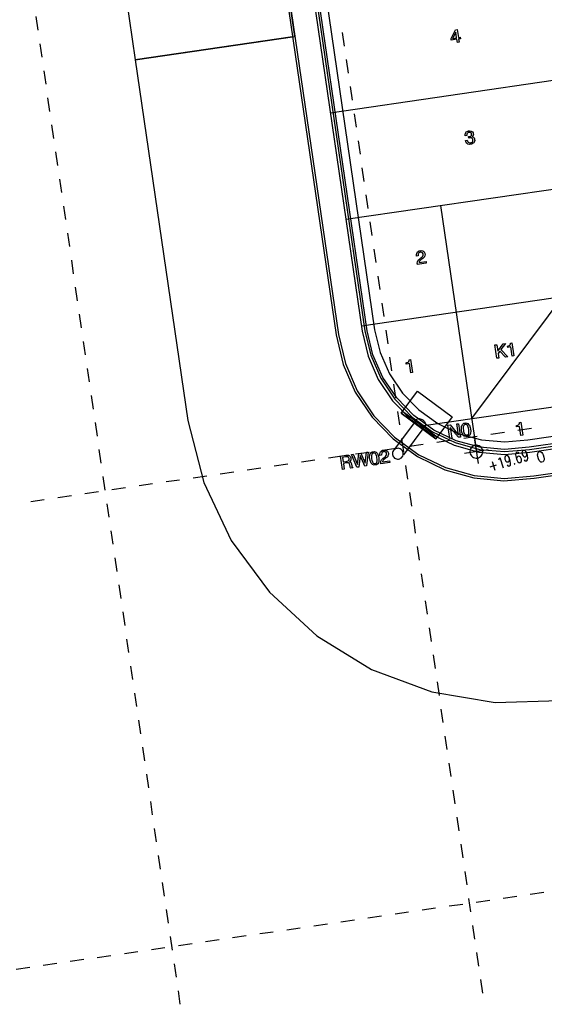
# Model space of a CAD drawing. Extents: x -565 to 46, y -177 to 148.
# Drawn here: x -48 to -43, y -12 to -3 of the extents above; entities that cross this region are included whole.
import ezdxf

# ---------------------------------------------------------------- set-up
doc = ezdxf.new("R2010")
doc.units = 0
doc.header["$LTSCALE"] = 10.178279
doc.layers.add('MH-GRUNDRISS', color=253, linetype='CONTINUOUS')

msp = doc.modelspace()

# ---------------------------------------------------------------- linework, layer by layer
at = {"layer": 'MH-GRUNDRISS'}
for p, q in [((-46.4285, 7.2149), (-44.5823, -5.4326)), ((-46.4041, 7.1967), (-44.561, -5.4295)), ((-46.1524, 7.0091), (-44.3414, -5.3974)), ((-46.1224, 6.9867), (-44.3152, -5.3936)), ((-44.2947, -5.3951), (-46.0554, 6.6665)), ((-45.976, 6.6074), (-44.2255, -5.385)), ((-44.9655, -2.6588), (-45.5086, 1.0617)), ((-46.9929, 0.8451), (-46.4498, -2.8755)), ((-42.7869, -6.4959), (0.2767, -0.2097)), ((-42.7826, -6.522), (0.3067, -0.2321)), ((-42.7476, -6.7413), (0.5585, -0.4197)), ((-42.744, -6.7625), (0.5829, -0.4379)), ((-47.3721, -2.476), (-47.3538, -2.6017)), ((-44.526, -2.6235), (-44.5076, -2.7491)), ((-43.5154, -2.6786), (-43.474, -2.5988)), ((-43.4711, -2.6186), (-43.5009, -2.678)), ((-43.474, -2.5988), (-43.4582, -2.5964)), ((-43.4633, -2.6725), (-43.4711, -2.6186)), ((-43.4582, -2.5964), (-43.4474, -2.6702)), ((-47.3354, -2.7274), (-47.3171, -2.853)), ((-46.4498, -2.8755), (-44.9655, -2.6588)), ((-44.9868, -2.6619), (-46.4498, -2.8755)), ((-43.5133, -2.6934), (-43.5154, -2.6786)), ((-43.4613, -2.6858), (-43.5133, -2.6934)), ((-43.5009, -2.678), (-43.4633, -2.6725)), ((-43.5009, -2.678), (-43.5009, -2.678)), ((-43.457, -2.7155), (-43.4613, -2.6858)), ((-43.4411, -2.7132), (-43.457, -2.7155)), ((-43.457, -2.7155), (-43.457, -2.7155)), ((-43.4474, -2.6702), (-43.4306, -2.6677)), ((-43.4287, -2.6811), (-43.4455, -2.6835)), ((-43.4455, -2.6835), (-43.4411, -2.7132)), ((-43.4306, -2.6677), (-43.4287, -2.6811)), ((-46.4498, -2.8755), (-45.9607, -6.226)), ((-44.4893, -2.8748), (-44.471, -3.0005)), ((-47.2988, -2.9787), (-47.2804, -3.1044)), ((-44.6375, -3.3689), (-41.802, -2.955)), ((-44.4526, -3.1261), (-44.4343, -3.2518)), ((-47.2621, -3.23), (-47.2437, -3.3557)), ((-44.4159, -3.3775), (-44.3976, -3.5031)), ((-47.2254, -3.4814), (-47.207, -3.607)), ((-43.3853, -3.5732), (-43.382, -3.558)), ((-43.382, -3.558), (-43.3778, -3.5524)), ((-43.3778, -3.5524), (-43.3736, -3.5462)), ((-43.3736, -3.5462), (-43.3605, -3.5392)), ((-43.3679, -3.5646), (-43.3695, -3.5744)), ((-43.3654, -3.5607), (-43.3679, -3.5646)), ((-43.3629, -3.5573), (-43.3654, -3.5607)), ((-43.355, -3.5526), (-43.3629, -3.5573)), ((-43.3605, -3.5392), (-43.3521, -3.538)), ((-43.3491, -3.5517), (-43.355, -3.5526)), ((-43.3521, -3.538), (-43.3427, -3.5366)), ((-43.3441, -3.551), (-43.3491, -3.5517)), ((-43.3358, -3.5523), (-43.3441, -3.551)), ((-43.3427, -3.5366), (-43.3282, -3.5386)), ((-43.3325, -3.5543), (-43.3358, -3.5523)), ((-43.3297, -3.5565), (-43.3325, -3.5543)), ((-43.3257, -3.5629), (-43.3297, -3.5565)), ((-43.3282, -3.5386), (-43.3222, -3.5422)), ((-43.3251, -3.5674), (-43.3257, -3.5629)), ((-43.3222, -3.5422), (-43.3166, -3.5455)), ((-43.3166, -3.5455), (-43.31, -3.5566)), ((-43.31, -3.5566), (-43.3088, -3.5645)), ((-43.3088, -3.5645), (-43.3082, -3.5685)), ((-44.3792, -3.6288), (-44.3609, -3.7545)), ((-43.384, -3.5821), (-43.3853, -3.5732)), ((-43.3839, -3.5831), (-43.384, -3.5821)), ((-43.3686, -3.5808), (-43.3839, -3.5831)), ((-43.3801, -3.6265), (-43.3648, -3.6242)), ((-43.38, -3.627), (-43.3801, -3.6265)), ((-43.3801, -3.6265), (-43.3801, -3.6265)), ((-43.3787, -3.6364), (-43.38, -3.627)), ((-43.371, -3.6504), (-43.3787, -3.6364)), ((-43.3648, -3.6551), (-43.371, -3.6504)), ((-43.3695, -3.5744), (-43.3686, -3.5808)), ((-43.3648, -3.6242), (-43.3633, -3.6306)), ((-43.3586, -3.6597), (-43.3648, -3.6551)), ((-43.3633, -3.6306), (-43.3585, -3.6395)), ((-43.3585, -3.6395), (-43.355, -3.6425)), ((-43.355, -3.6425), (-43.351, -3.6455)), ((-43.35, -3.6039), (-43.3521, -3.59)), ((-43.3521, -3.59), (-43.3516, -3.59)), ((-43.3516, -3.59), (-43.3506, -3.5898)), ((-43.351, -3.6455), (-43.3411, -3.6476)), ((-43.3506, -3.5898), (-43.3501, -3.5898)), ((-43.3501, -3.5898), (-43.349, -3.5901)), ((-43.3496, -3.6033), (-43.35, -3.6039)), ((-43.3466, -3.6029), (-43.3496, -3.6033)), ((-43.349, -3.5901), (-43.3475, -3.5899)), ((-43.3475, -3.5899), (-43.347, -3.5898)), ((-43.347, -3.5898), (-43.3406, -3.5889)), ((-43.3427, -3.6023), (-43.3466, -3.6029)), ((-43.3417, -3.6022), (-43.3427, -3.6023)), ((-43.3353, -3.6012), (-43.3417, -3.6022)), ((-43.3411, -3.6476), (-43.3352, -3.6467)), ((-43.3406, -3.5889), (-43.3316, -3.585)), ((-43.326, -3.6024), (-43.3353, -3.6012)), ((-43.3352, -3.6467), (-43.3293, -3.6458)), ((-43.3316, -3.585), (-43.3289, -3.5826)), ((-43.3293, -3.6458), (-43.3203, -3.6415)), ((-43.3289, -3.5826), (-43.3263, -3.5797)), ((-43.3263, -3.5797), (-43.3243, -3.5723)), ((-43.3221, -3.6049), (-43.326, -3.6024)), ((-43.3243, -3.5723), (-43.3251, -3.5674)), ((-43.3091, -3.6525), (-43.3241, -3.6602)), ((-43.3182, -3.6073), (-43.3221, -3.6049)), ((-43.3203, -3.6415), (-43.3173, -3.638)), ((-43.3169, -3.5884), (-43.3202, -3.5904)), ((-43.3202, -3.5904), (-43.3149, -3.5917)), ((-43.3137, -3.6142), (-43.3182, -3.6073)), ((-43.3173, -3.638), (-43.3143, -3.634)), ((-43.3116, -3.5831), (-43.3169, -3.5884)), ((-43.3149, -3.5917), (-43.3072, -3.5961)), ((-43.3143, -3.634), (-43.3121, -3.6251)), ((-43.3129, -3.6197), (-43.3137, -3.6142)), ((-43.3121, -3.6251), (-43.3129, -3.6197)), ((-43.3107, -3.5794), (-43.3116, -3.5831)), ((-43.3091, -3.5762), (-43.3107, -3.5794)), ((-43.3082, -3.5685), (-43.3091, -3.5762)), ((-43.3044, -3.6467), (-43.3091, -3.6525)), ((-43.3072, -3.5961), (-43.3042, -3.5992)), ((-43.2992, -3.6404), (-43.3044, -3.6467)), ((-43.3042, -3.5992), (-43.3012, -3.6028)), ((-43.3012, -3.6028), (-43.2973, -3.6119)), ((-43.2953, -3.6257), (-43.2992, -3.6404)), ((-43.2973, -3.6119), (-43.2965, -3.6173)), ((-43.2965, -3.6173), (-43.2953, -3.6257)), ((-47.1887, -3.7327), (-47.1703, -3.8584)), ((-43.3429, -3.663), (-43.3586, -3.6597)), ((-43.334, -3.6617), (-43.3429, -3.663)), ((-43.3241, -3.6602), (-43.334, -3.6617)), ((-41.4434, -3.6843), (-43.3255, -6.2092)), ((-42.8014, -6.407), (-24.5122, -3.7373)), ((-24.5021, -3.8066), (-42.7903, -6.4762)), ((-44.493, -4.3584), (-41.239, -3.8834)), ((-44.3425, -3.8801), (-44.3242, -4.0058)), ((-47.152, -3.984), (-47.1337, -4.1097)), ((-44.3059, -4.1315), (-44.2875, -4.2572)), ((-47.1153, -4.2354), (-47.097, -4.361)), ((-43.6144, -4.2301), (-43.2806, -6.5164)), ((-44.2692, -4.3828), (-44.2508, -4.5085)), ((-47.0786, -4.4867), (-47.0603, -4.6124)), ((-44.2325, -4.6342), (-44.2141, -4.7598)), ((-43.8303, -4.6654), (-43.8256, -4.6592)), ((-43.8256, -4.6592), (-43.8116, -4.6515)), ((-43.8116, -4.6515), (-43.8026, -4.6502)), ((-43.8026, -4.6502), (-43.7937, -4.6489)), ((-43.7956, -4.6639), (-43.801, -4.6647)), ((-43.7868, -4.6651), (-43.7956, -4.6639)), ((-43.7937, -4.6489), (-43.7787, -4.6518)), ((-43.7787, -4.6518), (-43.7725, -4.6559)), ((-43.7725, -4.6559), (-43.7663, -4.6601)), ((-43.7663, -4.6601), (-43.759, -4.6722)), ((-47.0419, -4.7381), (-47.0236, -4.8637)), ((-43.8376, -4.6877), (-43.8344, -4.6716)), ((-43.8362, -4.6971), (-43.8376, -4.6877)), ((-43.8359, -4.6996), (-43.8362, -4.6971)), ((-43.8205, -4.6973), (-43.8359, -4.6996)), ((-43.8344, -4.6716), (-43.8303, -4.6654)), ((-43.8291, -4.7668), (-43.8267, -4.7518)), ((-43.8267, -4.7518), (-43.8236, -4.7453)), ((-43.8236, -4.7453), (-43.8201, -4.7387)), ((-43.8197, -4.6785), (-43.8217, -4.6894)), ((-43.8217, -4.6894), (-43.8208, -4.6958)), ((-43.8208, -4.6958), (-43.8205, -4.6973)), ((-43.8201, -4.7387), (-43.8069, -4.7246)), ((-43.8173, -4.6746), (-43.8197, -4.6785)), ((-43.8149, -4.6702), (-43.8173, -4.6746)), ((-43.8065, -4.6655), (-43.8149, -4.6702)), ((-43.8125, -4.7593), (-43.7477, -4.7498)), ((-43.812, -4.7557), (-43.8125, -4.7593)), ((-43.8086, -4.7481), (-43.812, -4.7557)), ((-43.806, -4.7447), (-43.8086, -4.7481)), ((-43.8069, -4.7246), (-43.7974, -4.7172)), ((-43.801, -4.6647), (-43.8065, -4.6655)), ((-43.8031, -4.7408), (-43.806, -4.7447)), ((-43.7941, -4.7329), (-43.8031, -4.7408)), ((-43.7974, -4.7172), (-43.7883, -4.7103)), ((-43.7878, -4.7279), (-43.7941, -4.7329)), ((-43.7883, -4.7103), (-43.7837, -4.7071)), ((-43.7781, -4.7214), (-43.7878, -4.7279)), ((-43.7829, -4.6676), (-43.7868, -4.6651)), ((-43.7837, -4.7071), (-43.7781, -4.7007)), ((-43.7795, -4.6701), (-43.7829, -4.6676)), ((-43.7749, -4.6775), (-43.7795, -4.6701)), ((-43.7781, -4.7007), (-43.7766, -4.6975)), ((-43.7722, -4.717), (-43.7781, -4.7214)), ((-43.7766, -4.6975), (-43.7746, -4.6936)), ((-43.7743, -4.682), (-43.7749, -4.6775)), ((-43.7746, -4.6936), (-43.7736, -4.6864)), ((-43.7736, -4.6864), (-43.7743, -4.682)), ((-43.7634, -4.7077), (-43.7722, -4.717)), ((-43.7611, -4.7028), (-43.7634, -4.7077)), ((-43.7584, -4.6973), (-43.7611, -4.7028)), ((-43.759, -4.6722), (-43.7579, -4.6801)), ((-43.757, -4.686), (-43.7584, -4.6973)), ((-43.7579, -4.6801), (-43.757, -4.686)), ((-43.7477, -4.7498), (-43.7455, -4.7647)), ((-43.8278, -4.7757), (-43.8291, -4.7668)), ((-43.8276, -4.7767), (-43.8278, -4.7757)), ((-43.7455, -4.7647), (-43.8276, -4.7767)), ((-43.8276, -4.7767), (-43.8276, -4.7767)), ((-44.3486, -5.3479), (-41.4909, -4.9308)), ((-44.1958, -4.8855), (-44.1774, -5.0112)), ((-47.0052, -4.9894), (-46.9869, -5.1151)), ((-44.1591, -5.1368), (-44.1408, -5.2625)), ((-46.9686, -5.2407), (-46.9502, -5.3664)), ((-44.3152, -5.3936), (-44.3152, -5.3936)), ((-44.3152, -5.3936), (-44.2613, -5.6207)), ((-44.2409, -5.6182), (-44.2947, -5.3951)), ((-44.2255, -5.385), (-44.2255, -5.385)), ((-44.2255, -5.385), (-44.1745, -5.5959)), ((-44.1224, -5.3882), (-44.1041, -5.5138)), ((-44.5823, -5.4326), (-44.5823, -5.4326)), ((-44.5823, -5.4326), (-44.5172, -5.7055)), ((-44.561, -5.4295), (-44.561, -5.4295)), ((-44.561, -5.4295), (-44.4969, -5.699)), ((-44.3414, -5.3974), (-44.3414, -5.3974)), ((-44.3414, -5.3974), (-44.2864, -5.6289)), ((-46.9319, -5.4921), (-46.9135, -5.6177)), ((-43.1074, -5.5255), (-43.0906, -5.523)), ((-43.0894, -5.6492), (-43.1074, -5.5255)), ((-43.0906, -5.523), (-43.0819, -5.5829)), ((-43.0819, -5.5829), (-43.0312, -5.5144)), ((-43.009, -5.5111), (-43.0522, -5.568)), ((-43.0522, -5.568), (-42.9894, -5.6346)), ((-43.0312, -5.5144), (-43.009, -5.5111)), ((-42.9907, -5.5358), (-42.9833, -5.5347)), ((-42.9889, -5.5481), (-42.9907, -5.5358)), ((-42.9612, -5.5441), (-42.9889, -5.5481)), ((-42.9833, -5.5347), (-42.9724, -5.53)), ((-42.9724, -5.53), (-42.9688, -5.527)), ((-42.9688, -5.527), (-42.9652, -5.5234)), ((-42.9652, -5.5234), (-42.9621, -5.5139)), ((-42.9625, -5.5079), (-42.9506, -5.5061)), ((-42.9621, -5.5139), (-42.9625, -5.5079)), ((-42.9489, -5.6287), (-42.9612, -5.5441)), ((-42.9506, -5.5061), (-42.933, -5.6264)), ((-44.2864, -5.6289), (-44.1909, -5.8469)), ((-44.2613, -5.6207), (-44.1674, -5.8343)), ((-44.1482, -5.8275), (-44.2409, -5.6182)), ((-44.1745, -5.5959), (-44.0869, -5.7943)), ((-44.0857, -5.6395), (-44.0674, -5.7652)), ((-43.9073, -5.6781), (-43.9041, -5.6691)), ((-43.9041, -5.6691), (-43.9039, -5.663)), ((-43.9039, -5.663), (-43.8925, -5.6613)), ((-43.8925, -5.6613), (-43.875, -5.7816)), ((-43.0726, -5.6467), (-43.0894, -5.6492)), ((-43.0894, -5.6492), (-43.0894, -5.6492)), ((-43.0623, -5.5821), (-43.0788, -5.6037)), ((-43.0788, -5.6037), (-43.0726, -5.6467)), ((-43.0102, -5.6376), (-43.0623, -5.5821)), ((-42.9894, -5.6346), (-43.0102, -5.6376)), ((-42.933, -5.6264), (-42.9489, -5.6287)), ((-42.9489, -5.6287), (-42.9489, -5.6287)), ((-46.8952, -5.7434), (-46.8768, -5.8691)), ((-44.5172, -5.7055), (-44.4048, -5.963)), ((-44.4969, -5.699), (-44.3861, -5.9527)), ((-43.9327, -5.6909), (-43.9248, -5.6893)), ((-43.931, -5.7028), (-43.9327, -5.6909)), ((-43.9028, -5.6987), (-43.931, -5.7028)), ((-43.9248, -5.6893), (-43.9138, -5.6852)), ((-43.9138, -5.6852), (-43.9108, -5.6817)), ((-43.9108, -5.6817), (-43.9073, -5.6781)), ((-43.8903, -5.7838), (-43.9028, -5.6987)), ((-44.1909, -5.8469), (-44.0585, -6.0443)), ((-44.1674, -5.8343), (-44.0381, -6.0282)), ((-44.0204, -6.018), (-44.1482, -5.8275)), ((-44.0869, -5.7943), (-43.9656, -5.9742)), ((-43.875, -5.7816), (-43.8903, -5.7838)), ((-43.8903, -5.7838), (-43.8903, -5.7838)), ((-44.049, -5.8908), (-44.0307, -6.0165)), ((-46.8585, -5.9947), (-46.8402, -6.1204)), ((-44.4048, -5.963), (-44.249, -6.1964)), ((-44.3861, -5.9527), (-44.2323, -6.1829)), ((-44.0381, -6.0282), (-43.8757, -6.1955)), ((-43.861, -6.1822), (-44.0204, -6.018)), ((-43.9786, -6.159), (-43.826, -5.9548)), ((-43.9656, -5.9742), (-43.8146, -6.1295)), ((-43.826, -5.9548), (-43.5056, -6.1935)), ((-44.0585, -6.0443), (-43.8935, -6.2158)), ((-43.8123, -6.2802), (-42.336, -6.0647)), ((-44.249, -6.1964), (-44.0543, -6.3984)), ((-44.2323, -6.1829), (-44.04, -6.3822)), ((-44.0123, -6.1422), (-43.994, -6.2678)), ((-43.9667, -6.1431), (-43.9786, -6.159)), ((-43.9786, -6.159), (-43.6577, -6.3981)), ((-43.6577, -6.3981), (-43.9786, -6.159)), ((-43.6458, -6.3823), (-43.9667, -6.1431)), ((-43.8935, -6.2158), (-43.7004, -6.3548)), ((-43.8757, -6.1955), (-43.6865, -6.3321)), ((-43.6747, -6.3162), (-43.861, -6.1822)), ((-43.8372, -6.2207), (-43.8323, -6.2159)), ((-43.8323, -6.2159), (-43.8263, -6.212)), ((-43.8263, -6.212), (-43.819, -6.21)), ((-43.819, -6.21), (-43.811, -6.2098)), ((-43.8146, -6.1295), (-43.6384, -6.2564)), ((-43.811, -6.2098), (-43.8023, -6.2105)), ((-43.8023, -6.2105), (-43.7933, -6.2133)), ((-43.7933, -6.2133), (-43.7846, -6.2171)), ((-43.7846, -6.2171), (-43.7763, -6.2224)), ((-43.5056, -6.1935), (-43.6577, -6.3981)), ((-46.8218, -6.2461), (-46.8035, -6.3717)), ((-45.9607, -6.226), (-45.9607, -6.226)), ((-45.9607, -6.226), (-45.8126, -6.8042)), ((-43.8372, -6.2207), (-44.0345, -6.4855)), ((-43.9546, -6.5451), (-43.7572, -6.2803)), ((-43.8424, -6.2336), (-43.8408, -6.2268)), ((-43.8423, -6.2411), (-43.8424, -6.2336)), ((-43.8405, -6.2495), (-43.8423, -6.2411)), ((-43.8408, -6.2268), (-43.8372, -6.2207)), ((-43.8368, -6.2575), (-43.8405, -6.2495)), ((-43.8317, -6.2649), (-43.8368, -6.2575)), ((-43.8256, -6.2721), (-43.8317, -6.2649)), ((-43.8181, -6.2786), (-43.8256, -6.2721)), ((-43.8098, -6.2839), (-43.8181, -6.2786)), ((-43.8011, -6.2877), (-43.8098, -6.2839)), ((-43.7921, -6.2904), (-43.8011, -6.2877)), ((-43.7839, -6.2917), (-43.7921, -6.2904)), ((-43.7754, -6.291), (-43.7839, -6.2917)), ((-43.7763, -6.2224), (-43.7688, -6.2289)), ((-43.7681, -6.2889), (-43.7754, -6.291)), ((-43.7688, -6.2289), (-43.7627, -6.2361)), ((-43.762, -6.2855), (-43.7681, -6.2889)), ((-43.7627, -6.2361), (-43.7575, -6.2439)), ((-43.7572, -6.2803), (-43.762, -6.2855)), ((-43.7575, -6.2439), (-43.7543, -6.2521)), ((-43.7541, -6.2743), (-43.7572, -6.2803)), ((-43.7543, -6.2521), (-43.7521, -6.2598)), ((-43.752, -6.2674), (-43.7541, -6.2743)), ((-43.7521, -6.2598), (-43.752, -6.2674)), ((-43.6384, -6.2564), (-43.4424, -6.3495)), ((-43.5438, -6.2713), (-43.525, -6.2686)), ((-43.5257, -6.395), (-43.5438, -6.2713)), ((-43.525, -6.2686), (-43.4545, -6.3498)), ((-43.5233, -6.2936), (-43.5241, -6.2922)), ((-43.5241, -6.2922), (-43.5094, -6.3927)), ((-43.522, -6.296), (-43.5233, -6.2936)), ((-43.5214, -6.2969), (-43.522, -6.296)), ((-43.5207, -6.2978), (-43.5214, -6.2969)), ((-43.5189, -6.3001), (-43.5207, -6.2978)), ((-43.5182, -6.301), (-43.5189, -6.3001)), ((-43.4461, -6.3834), (-43.5182, -6.301)), ((-43.4616, -6.2594), (-43.4458, -6.257)), ((-43.4471, -6.3593), (-43.4616, -6.2594)), ((-43.4458, -6.257), (-43.4278, -6.3807)), ((-43.4197, -6.3043), (-43.4176, -6.2807)), ((-43.4175, -6.3196), (-43.4197, -6.3043)), ((-43.4176, -6.2807), (-43.4133, -6.272)), ((-43.4133, -6.272), (-43.4095, -6.2634)), ((-43.4095, -6.2634), (-43.3953, -6.2532)), ((-43.4022, -6.286), (-43.4025, -6.3048)), ((-43.4025, -6.3048), (-43.4007, -6.3172)), ((-43.4001, -6.2797), (-43.4022, -6.286)), ((-43.3979, -6.2738), (-43.4001, -6.2797)), ((-43.3894, -6.2665), (-43.3979, -6.2738)), ((-43.3953, -6.2532), (-43.385, -6.2517)), ((-43.3829, -6.2656), (-43.3894, -6.2665)), ((-43.385, -6.2517), (-43.3751, -6.2503)), ((-43.3765, -6.2646), (-43.3829, -6.2656)), ((-43.3662, -6.2692), (-43.3765, -6.2646)), ((-43.3751, -6.2503), (-43.3581, -6.2559)), ((-43.3625, -6.2742), (-43.3662, -6.2692)), ((-43.3586, -6.2797), (-43.3625, -6.2742)), ((-43.353, -6.2976), (-43.3586, -6.2797)), ((-43.3581, -6.2559), (-43.352, -6.2631)), ((-43.3512, -6.3099), (-43.353, -6.2976)), ((-43.352, -6.2631), (-43.3454, -6.2702)), ((-43.3494, -6.3223), (-43.3512, -6.3099)), ((-43.3454, -6.2702), (-43.3366, -6.2921)), ((-43.3366, -6.2921), (-43.3344, -6.3075)), ((-43.3344, -6.3075), (-43.3321, -6.3228)), ((-42.9078, -6.2735), (-42.9004, -6.2724)), ((-42.9061, -6.2854), (-42.9078, -6.2735)), ((-42.8784, -6.2813), (-42.9061, -6.2854)), ((-42.9004, -6.2724), (-42.8894, -6.2678)), ((-42.8947, -6.3181), (-42.7691, -6.2997)), ((-42.8894, -6.2678), (-42.8859, -6.2642)), ((-42.8859, -6.2642), (-42.8823, -6.2612)), ((-42.8823, -6.2612), (-42.8792, -6.2516)), ((-42.8795, -6.2456), (-42.8677, -6.2439)), ((-42.8792, -6.2516), (-42.8795, -6.2456)), ((-42.8659, -6.3664), (-42.8784, -6.2813)), ((-42.8677, -6.2439), (-42.8501, -6.3641)), ((-44.0543, -6.3984), (-43.8267, -6.5628)), ((-44.04, -6.3822), (-43.8157, -6.5445)), ((-43.9757, -6.3935), (-43.9573, -6.5192)), ((-43.7004, -6.3548), (-43.4858, -6.4574)), ((-43.6865, -6.3321), (-43.4763, -6.4328)), ((-43.4677, -6.4149), (-43.6747, -6.3162)), ((-43.6577, -6.3981), (-43.6458, -6.3823)), ((-43.5094, -6.3927), (-43.5257, -6.395)), ((-43.5257, -6.395), (-43.5257, -6.395)), ((-43.4545, -6.3498), (-43.4533, -6.3511)), ((-43.4533, -6.3511), (-43.4509, -6.3538)), ((-43.4509, -6.3538), (-43.4502, -6.3552)), ((-43.4502, -6.3552), (-43.449, -6.3561)), ((-43.449, -6.3561), (-43.4477, -6.3584)), ((-43.4477, -6.3584), (-43.4471, -6.3593)), ((-43.4278, -6.3807), (-43.4461, -6.3834)), ((-43.4424, -6.3495), (-43.2334, -6.4069)), ((-43.4152, -6.335), (-43.4175, -6.3196)), ((-43.4175, -6.3196), (-43.4175, -6.3196)), ((-43.4175, -6.3196), (-43.4175, -6.3196)), ((-43.4065, -6.3569), (-43.4152, -6.335)), ((-43.3999, -6.364), (-43.4065, -6.3569)), ((-43.4007, -6.3172), (-43.3989, -6.3295)), ((-43.4007, -6.3172), (-43.4007, -6.3172)), ((-43.4007, -6.3172), (-43.4007, -6.3172)), ((-43.3938, -6.3712), (-43.3999, -6.364)), ((-43.3989, -6.3295), (-43.3932, -6.3474)), ((-43.3974, -6.3915), (-43.2717, -6.3731)), ((-43.3773, -6.3769), (-43.3938, -6.3712)), ((-43.3932, -6.3474), (-43.3895, -6.3524)), ((-43.3895, -6.3524), (-43.3856, -6.3579)), ((-43.3856, -6.3579), (-43.3754, -6.362)), ((-43.3669, -6.3754), (-43.3773, -6.3769)), ((-43.3754, -6.362), (-43.369, -6.361)), ((-43.369, -6.361), (-43.3626, -6.3601)), ((-43.357, -6.3739), (-43.3669, -6.3754)), ((-43.3626, -6.3601), (-43.354, -6.3533)), ((-43.3423, -6.3637), (-43.357, -6.3739)), ((-43.354, -6.3533), (-43.3518, -6.3469)), ((-43.3518, -6.3469), (-43.3497, -6.341)), ((-43.3497, -6.341), (-43.3494, -6.3223)), ((-43.3385, -6.3551), (-43.3423, -6.3637)), ((-43.3342, -6.3464), (-43.3385, -6.3551)), ((-43.3321, -6.3228), (-43.3342, -6.3464)), ((-43.1461, -6.3548), (-43.0204, -6.3364)), ((-42.8501, -6.3641), (-42.8659, -6.3664)), ((-42.8659, -6.3664), (-42.8659, -6.3664)), ((-44.1514, -6.5015), (-44.0257, -6.4832)), ((-44.035, -6.4926), (-44.0427, -6.4983)), ((-44.026, -6.4883), (-44.035, -6.4926)), ((-44.0167, -6.4859), (-44.026, -6.4883)), ((-44.0067, -6.4855), (-44.0167, -6.4859)), ((-43.9974, -6.4871), (-44.0067, -6.4855)), ((-43.9878, -6.4903), (-43.9974, -6.4871)), ((-43.9795, -6.4951), (-43.9878, -6.4903)), ((-43.9001, -6.4648), (-43.7744, -6.4465)), ((-43.6487, -6.4282), (-43.5231, -6.4098)), ((-43.4858, -6.4574), (-43.2567, -6.521)), ((-43.4763, -6.4328), (-43.2514, -6.495)), ((-43.2467, -6.4756), (-43.4677, -6.4149)), ((-43.3349, -6.4905), (-43.3389, -6.5017)), ((-43.3349, -6.4905), (-43.3389, -6.5017)), ((-43.3288, -6.4805), (-43.3349, -6.4905)), ((-43.3288, -6.4805), (-43.3349, -6.4905)), ((-43.321, -6.4718), (-43.3288, -6.4805)), ((-43.321, -6.4718), (-43.3288, -6.4805)), ((-43.3114, -6.4648), (-43.321, -6.4718)), ((-43.3114, -6.4648), (-43.321, -6.4718)), ((-43.3005, -6.4597), (-43.3114, -6.4648)), ((-43.3005, -6.4597), (-43.3114, -6.4648)), ((-43.2893, -6.457), (-43.3005, -6.4597)), ((-43.2893, -6.457), (-43.3005, -6.4597)), ((-43.2965, -6.4076), (-43.2647, -6.6253)), ((-43.2778, -6.4564), (-43.2893, -6.457)), ((-43.2659, -6.4582), (-43.2778, -6.4564)), ((-43.2547, -6.4621), (-43.2659, -6.4582)), ((-43.2447, -6.4682), (-43.2547, -6.4621)), ((-43.0188, -6.4964), (-43.2467, -6.4756)), ((-43.236, -6.476), (-43.2447, -6.4682)), ((-43.229, -6.4856), (-43.236, -6.476)), ((-43.2334, -6.4069), (-43.0174, -6.4264)), ((-43.2239, -6.4965), (-43.229, -6.4856)), ((-42.7903, -6.4762), (-43.0188, -6.4964)), ((-43.0174, -6.4264), (-42.8014, -6.407)), ((-42.7903, -6.4762), (-42.7903, -6.4762)), ((-46.7851, -6.4974), (-46.7668, -6.6231)), ((-44.6541, -6.5749), (-44.5284, -6.5566)), ((-44.5414, -6.5575), (-44.4934, -6.5504)), ((-44.5234, -6.6811), (-44.5414, -6.5575)), ((-44.5414, -6.5575), (-44.5414, -6.5575)), ((-44.4943, -6.5652), (-44.523, -6.5694)), ((-44.523, -6.5694), (-44.5169, -6.6115)), ((-44.523, -6.5694), (-44.523, -6.5694)), ((-44.4859, -6.564), (-44.4943, -6.5652)), ((-44.4934, -6.5504), (-44.4875, -6.5496)), ((-44.4875, -6.5496), (-44.479, -6.5488)), ((-44.4746, -6.5649), (-44.4859, -6.564)), ((-44.479, -6.5488), (-44.476, -6.5489)), ((-44.476, -6.5489), (-44.4734, -6.549)), ((-44.4713, -6.5669), (-44.4746, -6.5649)), ((-44.4734, -6.549), (-44.4682, -6.5503)), ((-44.4681, -6.5685), (-44.4713, -6.5669)), ((-44.4682, -6.5503), (-44.4661, -6.551)), ((-44.4639, -6.576), (-44.4681, -6.5685)), ((-44.4661, -6.551), (-44.4618, -6.5524)), ((-44.4631, -6.5814), (-44.4639, -6.576)), ((-44.4623, -6.5873), (-44.4631, -6.5814)), ((-44.4618, -6.5524), (-44.455, -6.5575)), ((-44.455, -6.5575), (-44.452, -6.5611)), ((-44.452, -6.5611), (-44.4494, -6.5647)), ((-44.4494, -6.5647), (-44.4461, -6.5734)), ((-44.4461, -6.5734), (-44.4454, -6.5783)), ((-44.4447, -6.5832), (-44.4458, -6.5925)), ((-44.4454, -6.5783), (-44.4447, -6.5832)), ((-44.4395, -6.5426), (-44.4232, -6.5402)), ((-44.3893, -6.6616), (-44.4395, -6.5426)), ((-44.4232, -6.5402), (-44.3835, -6.6355)), ((-44.4027, -6.5382), (-44.2771, -6.5199)), ((-44.3835, -6.6355), (-44.3717, -6.5327)), ((-44.3601, -6.5532), (-44.3725, -6.6591)), ((-44.3717, -6.5327), (-44.3544, -6.5302)), ((-44.317, -6.651), (-44.3601, -6.5532)), ((-44.3544, -6.5302), (-44.3128, -6.6246)), ((-44.3128, -6.6246), (-44.3015, -6.5224)), ((-44.3015, -6.5224), (-44.2856, -6.5201)), ((-44.2856, -6.5201), (-44.3007, -6.6486)), ((-44.2718, -6.5696), (-44.2698, -6.5456)), ((-44.2697, -6.5845), (-44.2718, -6.5696)), ((-44.2698, -6.5456), (-44.266, -6.537)), ((-44.2674, -6.5998), (-44.2697, -6.5845)), ((-44.2697, -6.5845), (-44.2697, -6.5845)), ((-44.2697, -6.5845), (-44.2697, -6.5845)), ((-44.266, -6.537), (-44.2617, -6.5282)), ((-44.2617, -6.5282), (-44.2475, -6.5181)), ((-44.2548, -6.551), (-44.2551, -6.5697)), ((-44.2551, -6.5697), (-44.2533, -6.5821)), ((-44.2527, -6.5451), (-44.2548, -6.551)), ((-44.2533, -6.5821), (-44.2515, -6.595)), ((-44.2533, -6.5821), (-44.2533, -6.5821)), ((-44.2533, -6.5821), (-44.2533, -6.5821)), ((-44.2506, -6.5387), (-44.2527, -6.5451)), ((-44.242, -6.5319), (-44.2506, -6.5387)), ((-44.2475, -6.5181), (-44.2376, -6.5166)), ((-44.2355, -6.531), (-44.242, -6.5319)), ((-44.2376, -6.5166), (-44.2272, -6.5151)), ((-44.2291, -6.5301), (-44.2355, -6.531)), ((-44.2184, -6.534), (-44.2291, -6.5301)), ((-44.2272, -6.5151), (-44.2107, -6.5208)), ((-44.2146, -6.5396), (-44.2184, -6.534)), ((-44.2113, -6.5446), (-44.2146, -6.5396)), ((-44.2057, -6.5625), (-44.2113, -6.5446)), ((-44.2107, -6.5208), (-44.2041, -6.5279)), ((-44.2039, -6.5749), (-44.2057, -6.5625)), ((-44.2041, -6.5279), (-44.1975, -6.535)), ((-44.202, -6.5877), (-44.2039, -6.5749)), ((-44.1975, -6.535), (-44.1892, -6.5576)), ((-44.1892, -6.5576), (-44.187, -6.5724)), ((-44.187, -6.5724), (-44.1848, -6.5878)), ((-44.1776, -6.5402), (-44.1743, -6.5246)), ((-44.1761, -6.5501), (-44.1776, -6.5402)), ((-44.1759, -6.5521), (-44.1761, -6.5501)), ((-44.1605, -6.5499), (-44.1759, -6.5521)), ((-44.1743, -6.5246), (-44.1702, -6.5184)), ((-44.1702, -6.5184), (-44.1656, -6.5117)), ((-44.1656, -6.5117), (-44.1515, -6.5041)), ((-44.1597, -6.531), (-44.1617, -6.5419)), ((-44.1617, -6.5419), (-44.1607, -6.5484)), ((-44.1607, -6.5484), (-44.1605, -6.5499)), ((-44.16, -6.5912), (-44.1469, -6.5772)), ((-44.1573, -6.5271), (-44.1597, -6.531)), ((-44.1549, -6.5228), (-44.1573, -6.5271)), ((-44.1465, -6.518), (-44.1549, -6.5228)), ((-44.1515, -6.5041), (-44.1426, -6.5028)), ((-44.1469, -6.5772), (-44.1373, -6.5702)), ((-44.141, -6.5172), (-44.1465, -6.518)), ((-44.1426, -6.5028), (-44.1337, -6.5015)), ((-44.1356, -6.5164), (-44.141, -6.5172)), ((-44.1373, -6.5702), (-44.1277, -6.5633)), ((-44.1267, -6.5181), (-44.1356, -6.5164)), ((-44.1277, -6.5809), (-44.1341, -6.5854)), ((-44.1337, -6.5015), (-44.1187, -6.5043)), ((-44.1277, -6.5633), (-44.1236, -6.5601)), ((-44.1181, -6.574), (-44.1277, -6.5809)), ((-44.1228, -6.5206), (-44.1267, -6.5181)), ((-44.1236, -6.5601), (-44.1181, -6.5533)), ((-44.1195, -6.5226), (-44.1228, -6.5206)), ((-44.1149, -6.5301), (-44.1195, -6.5226)), ((-44.1187, -6.5043), (-44.1125, -6.5085)), ((-44.1181, -6.5533), (-44.1165, -6.55)), ((-44.1122, -6.5696), (-44.1181, -6.574)), ((-44.1165, -6.55), (-44.1145, -6.5467)), ((-44.1142, -6.535), (-44.1149, -6.5301)), ((-44.1145, -6.5467), (-44.1136, -6.539)), ((-44.1136, -6.539), (-44.1142, -6.535)), ((-44.1125, -6.5085), (-44.1063, -6.5126)), ((-44.1034, -6.5602), (-44.1122, -6.5696)), ((-44.1063, -6.5126), (-44.099, -6.5247)), ((-44.1011, -6.5553), (-44.1034, -6.5602)), ((-44.0983, -6.5504), (-44.1011, -6.5553)), ((-44.099, -6.5247), (-44.0978, -6.5326)), ((-44.0969, -6.5391), (-44.0983, -6.5504)), ((-44.0978, -6.5326), (-44.0969, -6.5391)), ((-44.0578, -6.5232), (-44.0594, -6.5331)), ((-44.0594, -6.5331), (-44.059, -6.5426)), ((-44.059, -6.5426), (-44.0566, -6.5524)), ((-44.0546, -6.5137), (-44.0578, -6.5232)), ((-44.0566, -6.5524), (-44.0523, -6.5608)), ((-44.0498, -6.5054), (-44.0546, -6.5137)), ((-44.0523, -6.5608), (-44.0465, -6.5691)), ((-44.0427, -6.4983), (-44.0498, -6.5054)), ((-44.0465, -6.5691), (-44.0395, -6.5756)), ((-44.0395, -6.5756), (-44.0307, -6.5804)), ((-44.0307, -6.5804), (-44.0217, -6.5837)), ((-44.0217, -6.5837), (-44.0118, -6.5852)), ((-44.0023, -6.5849), (-43.9925, -6.5824)), ((-43.9925, -6.5824), (-43.9841, -6.5782)), ((-43.9841, -6.5782), (-43.9758, -6.5724)), ((-43.9725, -6.5017), (-43.9795, -6.4951)), ((-43.9758, -6.5724), (-43.9693, -6.5654)), ((-43.9663, -6.5099), (-43.9725, -6.5017)), ((-43.9693, -6.5654), (-43.9644, -6.5571)), ((-43.9624, -6.5189), (-43.9663, -6.5099)), ((-43.9644, -6.5571), (-43.9608, -6.5475)), ((-43.96, -6.5282), (-43.9624, -6.5189)), ((-43.9608, -6.5475), (-43.9596, -6.5382)), ((-43.9596, -6.5382), (-43.96, -6.5282)), ((-43.8267, -6.5628), (-43.5738, -6.685)), ((-43.8157, -6.5445), (-43.5662, -6.6647)), ((-43.1718, -6.5005), (-43.3895, -6.5323)), ((-43.3389, -6.5017), (-43.3407, -6.5136)), ((-43.3389, -6.5017), (-43.3407, -6.5136)), ((-43.3407, -6.5136), (-43.34, -6.5251)), ((-43.3407, -6.5136), (-43.34, -6.5251)), ((-43.34, -6.5251), (-43.3373, -6.5363)), ((-43.3373, -6.5363), (-43.3322, -6.5472)), ((-43.3322, -6.5472), (-43.3253, -6.5568)), ((-43.3253, -6.5568), (-43.3165, -6.5646)), ((-43.3165, -6.5646), (-43.3065, -6.5707)), ((-43.3065, -6.5707), (-43.2954, -6.5746)), ((-43.2954, -6.5746), (-43.2835, -6.5765)), ((-43.2835, -6.5765), (-43.272, -6.5758)), ((-43.272, -6.5758), (-43.2607, -6.5731)), ((-43.272, -6.5758), (-43.2607, -6.5731)), ((-43.2607, -6.5731), (-43.2498, -6.568)), ((-43.2607, -6.5731), (-43.2498, -6.568)), ((-43.2567, -6.521), (-43.0196, -6.5425)), ((-43.2514, -6.495), (-43.0194, -6.5162)), ((-43.2498, -6.568), (-43.2403, -6.561)), ((-43.2498, -6.568), (-43.2403, -6.561)), ((-43.2403, -6.561), (-43.2324, -6.5523)), ((-43.2403, -6.561), (-43.2324, -6.5523)), ((-43.2324, -6.5523), (-43.2263, -6.5423)), ((-43.2324, -6.5523), (-43.2263, -6.5423)), ((-43.2263, -6.5423), (-43.2224, -6.5312)), ((-43.2263, -6.5423), (-43.2224, -6.5312)), ((-43.2213, -6.5077), (-43.2239, -6.4965)), ((-43.2224, -6.5312), (-43.2206, -6.5193)), ((-43.2224, -6.5312), (-43.2206, -6.5193)), ((-43.2206, -6.5193), (-43.2213, -6.5077)), ((-43.2206, -6.5193), (-43.2213, -6.5077)), ((-43.0672, -6.5868), (-43.0615, -6.5703)), ((-43.0615, -6.5703), (-43.0329, -6.6662)), ((-43.0196, -6.5425), (-42.7826, -6.522)), ((-43.0194, -6.5162), (-42.7869, -6.4959)), ((-43.0124, -6.5606), (-43.0159, -6.5717)), ((-43.0159, -6.5717), (-43.0152, -6.5863)), ((-43.0044, -6.5534), (-43.0124, -6.5606)), ((-43.001, -6.5524), (-43.0044, -6.5534)), ((-42.9901, -6.5543), (-43.001, -6.5524)), ((-42.981, -6.5611), (-42.9901, -6.5543)), ((-42.9724, -6.5785), (-42.981, -6.5611)), ((-42.9656, -6.6013), (-42.9724, -6.5785)), ((-42.9713, -6.593), (-42.9724, -6.5785)), ((-42.9137, -6.5311), (-42.9159, -6.547)), ((-42.9159, -6.547), (-42.9119, -6.5707)), ((-42.9051, -6.5237), (-42.9137, -6.5311)), ((-42.9119, -6.5707), (-42.9051, -6.5935)), ((-42.9022, -6.5678), (-42.9062, -6.579)), ((-42.9062, -6.579), (-42.9051, -6.5935)), ((-42.8988, -6.5218), (-42.9051, -6.5237)), ((-42.8943, -6.5601), (-42.9022, -6.5678)), ((-42.8879, -6.5238), (-42.8988, -6.5218)), ((-42.8908, -6.5596), (-42.8943, -6.5601)), ((-42.88, -6.561), (-42.8908, -6.5596)), ((-42.8817, -6.5319), (-42.8879, -6.5238)), ((-42.8708, -6.5683), (-42.88, -6.561)), ((-42.8639, -6.5809), (-42.8708, -6.5683)), ((-42.8622, -6.5857), (-42.8639, -6.5809)), ((-42.8526, -6.5131), (-42.8565, -6.5242)), ((-42.8565, -6.5242), (-42.8554, -6.5387)), ((-42.8554, -6.5387), (-42.8542, -6.5436)), ((-42.8542, -6.5436), (-42.8468, -6.5562)), ((-42.8446, -6.5058), (-42.8526, -6.5131)), ((-42.8468, -6.5562), (-42.8377, -6.5634)), ((-42.8412, -6.5048), (-42.8446, -6.5058)), ((-42.8304, -6.5063), (-42.8412, -6.5048)), ((-42.8377, -6.5634), (-42.8269, -6.5649)), ((-42.8212, -6.5135), (-42.8304, -6.5063)), ((-42.8269, -6.5649), (-42.8235, -6.5639)), ((-42.8235, -6.5639), (-42.8154, -6.5566)), ((-42.8126, -6.531), (-42.8212, -6.5135)), ((-42.8154, -6.5566), (-42.8115, -6.5455)), ((-42.8058, -6.5537), (-42.8126, -6.531)), ((-42.8115, -6.5455), (-42.8126, -6.531)), ((-42.8023, -6.5775), (-42.8058, -6.5537)), ((-42.8046, -6.5929), (-42.8023, -6.5775)), ((-42.7112, -6.547), (-42.7107, -6.5368)), ((-42.7101, -6.5615), (-42.7112, -6.547)), ((-42.7107, -6.5368), (-42.7068, -6.5256)), ((-42.7033, -6.5842), (-42.7101, -6.5615)), ((-42.7068, -6.5256), (-42.7016, -6.5193)), ((-42.6958, -6.5973), (-42.7033, -6.5842)), ((-42.7016, -6.5193), (-42.6891, -6.5155)), ((-42.6891, -6.5155), (-42.6811, -6.5183)), ((-42.6811, -6.5183), (-42.6724, -6.5257)), ((-42.6724, -6.5257), (-42.6662, -6.5338)), ((-42.6662, -6.5338), (-42.6588, -6.5464)), ((-42.6588, -6.5464), (-42.6524, -6.5692)), ((-42.6524, -6.5692), (-42.6513, -6.5837)), ((-42.6513, -6.5837), (-42.6518, -6.5939)), ((-45.4081, -6.685), (-45.2824, -6.6666)), ((-45.1567, -6.6483), (-45.0311, -6.6299)), ((-44.9054, -6.6116), (-44.7797, -6.5933)), ((-44.5169, -6.6115), (-44.4882, -6.6073)), ((-44.4871, -6.6218), (-44.5148, -6.6258)), ((-44.5148, -6.6258), (-44.507, -6.6788)), ((-44.4882, -6.6073), (-44.4802, -6.6061)), ((-44.4781, -6.6205), (-44.4871, -6.6218)), ((-44.4802, -6.6061), (-44.4697, -6.6021)), ((-44.467, -6.6209), (-44.4781, -6.6205)), ((-44.4697, -6.6021), (-44.4666, -6.5991)), ((-44.4643, -6.622), (-44.467, -6.6209)), ((-44.4666, -6.5991), (-44.464, -6.5962)), ((-44.462, -6.6237), (-44.4643, -6.622)), ((-44.464, -6.5962), (-44.4623, -6.5873)), ((-44.4584, -6.6312), (-44.462, -6.6237)), ((-44.4544, -6.6064), (-44.4586, -6.609)), ((-44.4586, -6.609), (-44.455, -6.6095)), ((-44.457, -6.6376), (-44.4584, -6.6312)), ((-44.4536, -6.6538), (-44.457, -6.6376)), ((-44.455, -6.6095), (-44.449, -6.6122)), ((-44.4488, -6.6), (-44.4544, -6.6064)), ((-44.4535, -6.6543), (-44.4536, -6.6538)), ((-44.4536, -6.6538), (-44.4536, -6.6538)), ((-44.4536, -6.6538), (-44.4536, -6.6538)), ((-44.4521, -6.6606), (-44.4535, -6.6543)), ((-44.4494, -6.6683), (-44.4521, -6.6606)), ((-44.4477, -6.6701), (-44.4494, -6.6683)), ((-44.449, -6.6122), (-44.4472, -6.6144)), ((-44.4473, -6.5963), (-44.4488, -6.6)), ((-44.4284, -6.6673), (-44.4477, -6.6701)), ((-44.4458, -6.5925), (-44.4473, -6.5963)), ((-44.4472, -6.6144), (-44.4454, -6.6167)), ((-44.4454, -6.6167), (-44.4422, -6.6243)), ((-44.4422, -6.6243), (-44.4409, -6.6302)), ((-44.4409, -6.6302), (-44.4364, -6.6503)), ((-44.4364, -6.6503), (-44.4359, -6.6537)), ((-44.4359, -6.6537), (-44.4342, -6.6585)), ((-44.4342, -6.6585), (-44.4335, -6.6599)), ((-44.4335, -6.6599), (-44.4328, -6.6613)), ((-44.4328, -6.6613), (-44.4304, -6.6635)), ((-44.4304, -6.6635), (-44.4289, -6.6638)), ((-44.4289, -6.6638), (-44.4284, -6.6673)), ((-44.3725, -6.6591), (-44.3893, -6.6616)), ((-44.3893, -6.6616), (-44.3893, -6.6616)), ((-44.3007, -6.6486), (-44.317, -6.651)), ((-44.2586, -6.6223), (-44.2674, -6.5998)), ((-44.2526, -6.629), (-44.2586, -6.6223)), ((-44.246, -6.6361), (-44.2526, -6.629)), ((-44.2515, -6.595), (-44.2459, -6.6123)), ((-44.2295, -6.6418), (-44.246, -6.6361)), ((-44.2459, -6.6123), (-44.2421, -6.6178)), ((-44.2421, -6.6178), (-44.2383, -6.6229)), ((-44.2383, -6.6229), (-44.228, -6.6274)), ((-44.2196, -6.6403), (-44.2295, -6.6418)), ((-44.228, -6.6274), (-44.2216, -6.6265)), ((-44.2216, -6.6265), (-44.2152, -6.6255)), ((-44.2092, -6.6388), (-44.2196, -6.6403)), ((-44.2152, -6.6255), (-44.2061, -6.6182)), ((-44.195, -6.6287), (-44.2092, -6.6388)), ((-44.2061, -6.6182), (-44.204, -6.6123)), ((-44.204, -6.6123), (-44.2023, -6.606)), ((-44.2023, -6.606), (-44.202, -6.5877)), ((-44.1907, -6.6199), (-44.195, -6.6287)), ((-44.1864, -6.6117), (-44.1907, -6.6199)), ((-44.1848, -6.5878), (-44.1864, -6.6117)), ((-44.169, -6.6198), (-44.1667, -6.6043)), ((-44.1678, -6.6282), (-44.169, -6.6198)), ((-44.1676, -6.6292), (-44.1678, -6.6282)), ((-44.0855, -6.6172), (-44.1676, -6.6292)), ((-44.1676, -6.6292), (-44.1676, -6.6292)), ((-44.1667, -6.6043), (-44.1631, -6.5977)), ((-44.1631, -6.5977), (-44.16, -6.5912)), ((-44.1525, -6.6118), (-44.0877, -6.6024)), ((-44.152, -6.6082), (-44.1525, -6.6118)), ((-44.1486, -6.6007), (-44.152, -6.6082)), ((-44.146, -6.5973), (-44.1486, -6.6007)), ((-44.143, -6.5938), (-44.146, -6.5973)), ((-44.1341, -6.5854), (-44.143, -6.5938)), ((-44.0877, -6.6024), (-44.0855, -6.6172)), ((-44.0118, -6.5852), (-44.0023, -6.5849)), ((-43.939, -6.6448), (-43.9206, -6.7705)), ((-43.5662, -6.6647), (-43.2992, -6.7389)), ((-43.151, -6.6567), (-43.0934, -6.6397)), ((-43.1345, -6.6072), (-43.1099, -6.6891)), ((-43.0723, -6.5936), (-43.0672, -6.5868)), ((-43.0152, -6.5863), (-43.014, -6.5912)), ((-43.014, -6.5912), (-43.0066, -6.6037)), ((-43.0066, -6.6037), (-42.9975, -6.611)), ((-42.9975, -6.611), (-42.9867, -6.6125)), ((-42.9958, -6.6401), (-42.9895, -6.6482)), ((-42.9895, -6.6482), (-42.9786, -6.6502)), ((-42.9867, -6.6125), (-42.9833, -6.6115)), ((-42.9833, -6.6115), (-42.9752, -6.6042)), ((-42.9786, -6.6502), (-42.9723, -6.6483)), ((-42.9752, -6.6042), (-42.9713, -6.593)), ((-42.9723, -6.6483), (-42.9643, -6.641)), ((-42.9621, -6.625), (-42.9656, -6.6013)), ((-42.9643, -6.641), (-42.9621, -6.625)), ((-42.9272, -6.625), (-42.929, -6.6303)), ((-42.929, -6.6303), (-42.9244, -6.6337)), ((-42.9227, -6.6284), (-42.9272, -6.625)), ((-42.9244, -6.6337), (-42.9227, -6.6284)), ((-42.9051, -6.5935), (-42.8964, -6.6109)), ((-42.8964, -6.6109), (-42.8874, -6.6177)), ((-42.8874, -6.6177), (-42.8765, -6.6196)), ((-42.8765, -6.6196), (-42.8736, -6.6187)), ((-42.8736, -6.6187), (-42.865, -6.6114)), ((-42.865, -6.6114), (-42.8616, -6.6003)), ((-42.8616, -6.6003), (-42.8622, -6.5857)), ((-42.836, -6.5925), (-42.8302, -6.6007)), ((-42.8302, -6.6007), (-42.8188, -6.6026)), ((-42.8188, -6.6026), (-42.8125, -6.6007)), ((-42.8125, -6.6007), (-42.8046, -6.5929)), ((-42.6901, -6.6055), (-42.6958, -6.5973)), ((-42.6809, -6.6128), (-42.6901, -6.6055)), ((-42.6735, -6.6152), (-42.6809, -6.6128)), ((-42.6604, -6.6113), (-42.6735, -6.6152)), ((-42.6553, -6.605), (-42.6604, -6.6113)), ((-42.6518, -6.5939), (-42.6553, -6.605)), ((-46.7484, -6.7487), (-46.7301, -6.8744)), ((-45.9108, -6.7583), (-45.7851, -6.74)), ((-45.6594, -6.7217), (-45.5338, -6.7033)), ((-44.507, -6.6788), (-44.5234, -6.6811)), ((-43.5738, -6.685), (-43.3032, -6.7597)), ((-43.3032, -6.7597), (-43.024, -6.7862)), ((-43.2992, -6.7389), (-43.0235, -6.7649)), ((-43.024, -6.7862), (-42.744, -6.7625)), ((-43.0235, -6.7649), (-42.7476, -6.7413)), ((-46.6648, -6.8684), (-46.5391, -6.8501)), ((-46.4134, -6.8317), (-46.2878, -6.8134)), ((-46.1621, -6.795), (-46.0364, -6.7767)), ((-45.8126, -6.8042), (-45.5561, -7.3432)), ((-47.1674, -6.9418), (-47.0418, -6.9234)), ((-46.9161, -6.9051), (-46.7904, -6.8868)), ((-43.9023, -6.8962), (-43.8839, -7.0219)), ((-47.4188, -6.9785), (-47.2931, -6.9601)), ((-46.7117, -7.0001), (-46.6934, -7.1257)), ((-43.8656, -7.1475), (-43.8473, -7.2732)), ((-46.6751, -7.2514), (-46.6567, -7.3771)), ((-45.5561, -7.3432), (-45.202, -7.8231)), ((-43.8289, -7.3989), (-43.8106, -7.5245)), ((-46.6384, -7.5028), (-46.62, -7.6284)), ((-43.7922, -7.6502), (-43.7739, -7.7759)), ((-46.6017, -7.7541), (-46.5833, -7.8798)), ((-45.202, -7.8231), (-44.7621, -8.2268)), ((-43.7555, -7.9015), (-43.7372, -8.0272)), ((-46.565, -8.0054), (-46.5466, -8.1311)), ((-44.7621, -8.2268), (-44.2532, -8.5386)), ((-43.7188, -8.1529), (-43.7005, -8.2785)), ((-46.5283, -8.2568), (-46.51, -8.3824)), ((-43.6822, -8.4042), (-43.6638, -8.5299)), ((-46.4916, -8.5081), (-46.4733, -8.6338)), ((-44.2532, -8.5386), (-43.6937, -8.7475)), ((-43.6455, -8.6555), (-43.6271, -8.7812)), ((-46.4549, -8.7594), (-46.4366, -8.8851)), ((-43.6937, -8.7475), (-43.1054, -8.8455)), ((-43.1054, -8.8455), (-42.5085, -8.8286)), ((-43.6088, -8.9069), (-43.5904, -9.0325)), ((-46.4182, -9.0108), (-46.3999, -9.1364)), ((-43.5721, -9.1582), (-43.5537, -9.2839)), ((-46.3815, -9.2621), (-46.3632, -9.3878)), ((-43.5354, -9.4095), (-43.5171, -9.5352)), ((-46.3449, -9.5134), (-46.3265, -9.6391)), ((-43.4987, -9.6609), (-43.4804, -9.7866)), ((-46.3082, -9.7648), (-46.2898, -9.8904)), ((-43.462, -9.9122), (-43.4437, -10.0379)), ((-46.2715, -10.0161), (-46.2531, -10.1418)), ((-43.4253, -10.1636), (-43.407, -10.2892)), ((-46.2348, -10.2675), (-46.2164, -10.3931)), ((-43.3886, -10.4149), (-43.3703, -10.5406)), ((-46.1981, -10.5188), (-46.1798, -10.6445)), ((-42.7792, -10.6266), (-42.6535, -10.6082)), ((-43.352, -10.6662), (-43.3336, -10.7919)), ((-43.2819, -10.7), (-43.1562, -10.6816)), ((-43.0305, -10.6633), (-42.9048, -10.6449)), ((-46.1614, -10.7701), (-46.1431, -10.8958)), ((-44.0359, -10.81), (-43.9102, -10.7917)), ((-43.7845, -10.7733), (-43.6589, -10.755)), ((-43.5332, -10.7366), (-43.4075, -10.7183)), ((-44.5385, -10.8834), (-44.4129, -10.8651)), ((-44.2872, -10.8467), (-44.1615, -10.8284)), ((-45.0412, -10.9568), (-44.9155, -10.9384)), ((-44.7899, -10.9201), (-44.6642, -10.9017)), ((-43.3153, -10.9176), (-43.2969, -11.0432)), ((-46.1247, -11.0215), (-46.1064, -11.1471)), ((-45.7952, -11.0668), (-45.6695, -11.0485)), ((-45.5439, -11.0302), (-45.4182, -11.0118)), ((-45.2925, -10.9935), (-45.1669, -10.9751)), ((-46.2979, -11.1402), (-46.1722, -11.1219)), ((-46.0466, -11.1035), (-45.9209, -11.0852)), ((-47.0519, -11.2503), (-46.9262, -11.2319)), ((-46.8006, -11.2136), (-46.6749, -11.1953)), ((-46.5492, -11.1769), (-46.4236, -11.1586)), ((-43.2786, -11.1689), (-43.2602, -11.2946)), ((-47.5546, -11.3237), (-47.4289, -11.3053)), ((-47.3032, -11.287), (-47.1776, -11.2686)), ((-46.088, -11.2728), (-46.0697, -11.3985)), ((-43.2419, -11.4202), (-43.2235, -11.5459)), ((-46.0513, -11.5241), (-46.033, -11.6498))]:
    msp.add_line(p, q, dxfattribs=at)

doc.saveas('drawing.dxf')
